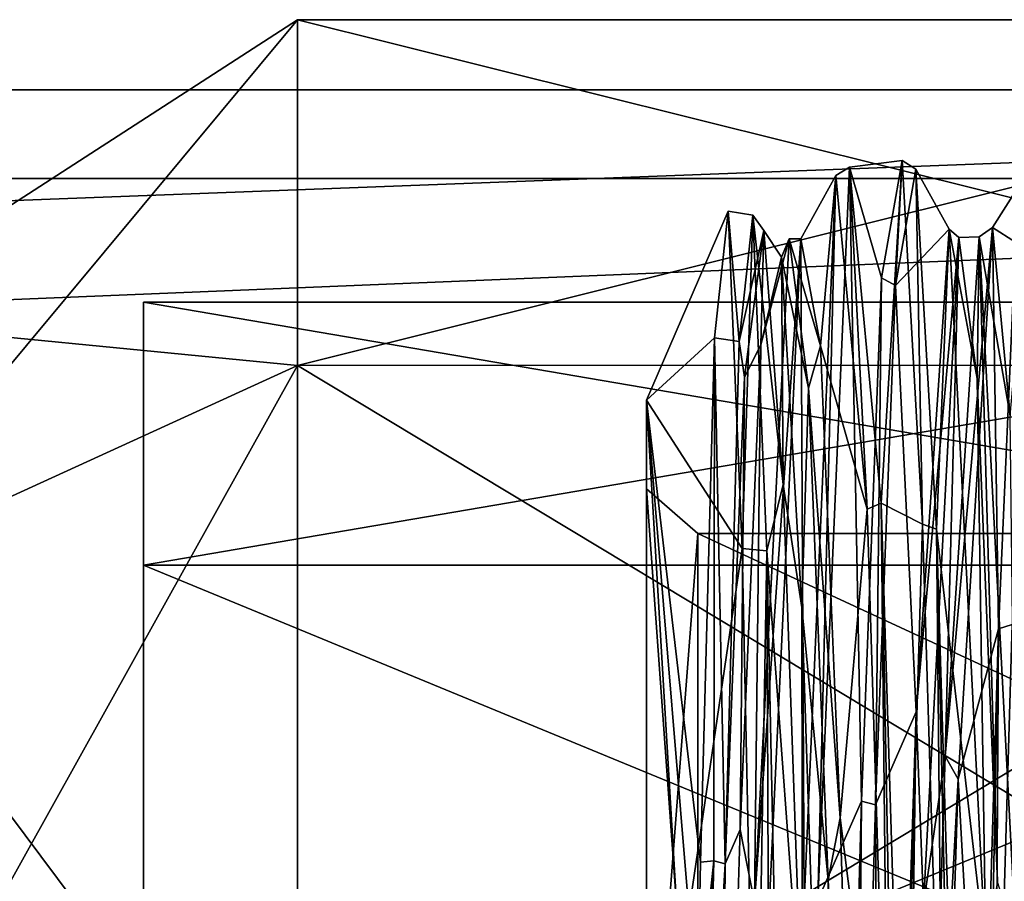
# Model space of a CAD drawing. Units: millimetres. Extents: x -1286 to 317, y -119 to 90.
# Drawn here: x 236 to 245, y -9 to 0 of the extents above; entities that cross this region are included whole.
import ezdxf

# ---------------------------------------------------------------- set-up
doc = ezdxf.new("R2010")
doc.units = ezdxf.units.MM
doc.header["$LTSCALE"] = 33.374815
for name, color, linetype in [('1292', 7, 'CONTINUOUS'), ('1293', 7, 'CONTINUOUS'), ('1297', 7, 'CONTINUOUS'), ('1303', 7, 'CONTINUOUS'), ('1305', 7, 'CONTINUOUS'), ('1308', 7, 'CONTINUOUS'), ('1309', 7, 'CONTINUOUS'), ('1310', 7, 'CONTINUOUS'), ('1314', 7, 'CONTINUOUS'), ('1316', 7, 'CONTINUOUS'), ('1323', 7, 'CONTINUOUS'), ('1326', 7, 'CONTINUOUS'), ('1330', 7, 'CONTINUOUS'), ('1331', 7, 'CONTINUOUS'), ('1337', 7, 'CONTINUOUS'), ('1363', 7, 'CONTINUOUS'), ('1373', 7, 'CONTINUOUS'), ('1783', 7, 'CONTINUOUS'), ('1784', 7, 'CONTINUOUS'), ('1788', 7, 'CONTINUOUS'), ('1789', 7, 'CONTINUOUS'), ('1790', 7, 'CONTINUOUS'), ('1791', 7, 'CONTINUOUS'), ('1792', 7, 'CONTINUOUS')]:
    doc.layers.add(name, color=color, linetype=linetype)

msp = doc.modelspace()

# ---------------------------------------------------------------- linework, layer by layer
at = {"layer": '1292', "color": 7, "linetype": 'CONTINUOUS', "true_color": 0xd8d8d8}
for points in [[(241.612, -11.8655, 602.5693), (241.6121, -4.0714, 598.0692), (241.612, -11.8655, 601.5693), (241.612, -11.8655, 602.5693)], [(241.612, -11.8655, 601.5693), (241.6121, -4.0714, 598.0692), (241.6121, -4.9374, 597.5692), (241.612, -11.8655, 601.5693)], [(241.6121, -4.0716, 589.0691), (241.612, -11.8659, 584.5693), (241.6121, -4.9376, 589.5691), (241.6121, -4.0716, 589.0691)], [(241.6121, -4.0714, 598.0692), (241.6121, -4.0716, 589.0691), (241.6121, -4.9376, 589.5691), (241.6121, -4.0714, 598.0692)], [(241.6121, -4.9374, 597.5692), (241.6121, -4.0714, 598.0692), (241.6121, -4.9376, 589.5691), (241.6121, -4.9374, 597.5692)], [(241.612, -11.8659, 584.5693), (241.612, -11.8659, 585.5693), (241.6121, -4.9376, 589.5691), (241.612, -11.8659, 584.5693)]]:
    msp.add_3dface(points, dxfattribs=at)
at = {"layer": '1293', "color": 7, "linetype": 'CONTINUOUS', "true_color": 0xd8d8d8}
for points in [[(242.112, -11.8655, 601.0693), (242.1121, -5.3705, 597.3192), (256.112, -11.8656, 601.0693), (242.112, -11.8655, 601.0693)], [(242.1121, -5.3706, 589.8191), (242.112, -11.8659, 586.0693), (256.1121, -5.3707, 589.8191), (242.1121, -5.3706, 589.8191)], [(256.1121, -5.3707, 589.8191), (242.112, -11.8659, 586.0693), (256.112, -11.8659, 586.0693), (256.1121, -5.3707, 589.8191)], [(242.1121, -5.3705, 597.3192), (242.1121, -5.3706, 589.8191), (256.1121, -5.3705, 597.3192), (242.1121, -5.3705, 597.3192)], [(256.1121, -5.3705, 597.3192), (242.1121, -5.3706, 589.8191), (256.1121, -5.3707, 589.8191), (256.1121, -5.3705, 597.3192)], [(256.112, -11.8656, 601.0693), (242.1121, -5.3705, 597.3192), (256.1121, -5.3705, 597.3192), (256.112, -11.8656, 601.0693)]]:
    msp.add_3dface(points, dxfattribs=at)
at = {"layer": '1297', "color": 7, "linetype": 'CONTINUOUS', "true_color": 0xd8d8d8}
for points in [[(243.2819, -8.9436, 583.6925), (243.5896, -1.8026, 591.3729), (243.707, -7.9806, 584.0301), (243.2819, -8.9436, 583.6925)], [(243.5896, -1.8026, 591.3729), (243.8967, -5.0751, 601.3139), (244.1009, -1.7382, 595.4464), (243.5896, -1.8026, 591.3729)], [(243.901, -2.8801, 588.5346), (243.5896, -1.8026, 591.3729), (244.1009, -1.7382, 595.4464), (243.901, -2.8801, 588.5346)], [(243.707, -7.9806, 584.0301), (243.5896, -1.8026, 591.3729), (243.901, -2.8801, 588.5346), (243.707, -7.9806, 584.0301)], [(244.1009, -1.7382, 595.4464), (243.8967, -5.0751, 601.3139), (244.3007, -5.2795, 601.4884), (244.1009, -1.7382, 595.4464)], [(243.8967, -5.0751, 601.3139), (244.104, -11.8655, 603.8693), (244.3007, -5.2795, 601.4884), (243.8967, -5.0751, 601.3139)], [(244.104, -11.8655, 603.8693), (244.5005, -11.8655, 603.8693), (244.3007, -5.2795, 601.4884), (244.104, -11.8655, 603.8693)], [(245.4055, -11.8659, 583.2693), (245.009, -11.8659, 583.2693), (245.1749, -6.2588, 584.9291), (245.4055, -11.8659, 583.2693)], [(243.5143, -14.7313, 583.6759), (243.2819, -8.9436, 583.6925), (243.707, -7.9806, 584.0301), (243.5143, -14.7313, 583.6759)]]:
    msp.add_3dface(points, dxfattribs=at)
at = {"layer": '1303', "color": 7, "linetype": 'CONTINUOUS', "true_color": 0xd8d8d8}
for points in [[(242.2728, -3.465, 588.7987), (241.6121, -4.0714, 598.0692), (242.4081, -2.2307, 595.3381), (242.2728, -3.465, 588.7987)], [(242.4081, -2.2307, 595.3381), (241.6121, -4.0714, 598.0692), (242.5429, -5.5175, 601.2062), (242.4081, -2.2307, 595.3381)], [(241.6121, -4.0716, 589.0691), (241.6121, -4.0714, 598.0692), (242.2728, -3.465, 588.7987), (241.6121, -4.0716, 589.0691)], [(242.1369, -8.5717, 584.6322), (241.6121, -4.0716, 589.0691), (242.2728, -3.465, 588.7987), (242.1369, -8.5717, 584.6322)], [(241.6121, -4.0714, 598.0692), (241.612, -11.8655, 602.5693), (242.5429, -5.5175, 601.2062), (241.6121, -4.0714, 598.0692)], [(241.612, -11.8659, 584.5693), (241.6121, -4.0716, 589.0691), (242.0752, -11.8659, 584.1061), (241.612, -11.8659, 584.5693)], [(241.6121, -4.0716, 589.0691), (242.1369, -8.5717, 584.6322), (242.1071, -10.0553, 584.2484), (241.6121, -4.0716, 589.0691)], [(242.0752, -11.8659, 584.1061), (241.6121, -4.0716, 589.0691), (242.1071, -10.0553, 584.2484), (242.0752, -11.8659, 584.1061)], [(242.5429, -5.5175, 601.2062), (241.612, -11.8655, 602.5693), (242.6773, -11.8655, 603.6346), (242.5429, -5.5175, 601.2062)]]:
    msp.add_3dface(points, dxfattribs=at)
at = {"layer": '1305', "color": 7, "linetype": 'CONTINUOUS', "true_color": 0xd8d8d8}
for points in [[(241.612, -11.8655, 601.5693), (241.6121, -4.9374, 597.5692), (242.112, -11.8655, 601.0693), (241.612, -11.8655, 601.5693)], [(241.6121, -4.9376, 589.5691), (241.612, -11.8659, 585.5693), (242.1121, -5.3706, 589.8191), (241.6121, -4.9376, 589.5691)], [(241.6121, -4.9374, 597.5692), (241.6121, -4.9376, 589.5691), (242.1121, -5.3705, 597.3192), (241.6121, -4.9374, 597.5692)], [(241.6121, -4.9374, 597.5692), (242.1121, -5.3705, 597.3192), (242.112, -11.8655, 601.0693), (241.6121, -4.9374, 597.5692)], [(241.6121, -4.9376, 589.5691), (242.1121, -5.3706, 589.8191), (242.1121, -5.3705, 597.3192), (241.6121, -4.9376, 589.5691)], [(241.612, -11.8659, 585.5693), (242.112, -11.8659, 586.0693), (242.1121, -5.3706, 589.8191), (241.612, -11.8659, 585.5693)]]:
    msp.add_3dface(points, dxfattribs=at)
at = {"layer": '1308', "color": 7, "linetype": 'CONTINUOUS', "true_color": 0xd8d8d8}
for points in [[(245.3718, -1.7755, 595.1652), (245.2059, -2.5342, 589.4122), (244.9826, -2.3892, 593.9565), (245.3718, -1.7755, 595.1652)], [(245.1535, -4.2243, 599.1874), (245.3718, -1.7755, 595.1652), (244.9826, -2.3892, 593.9565), (245.1535, -4.2243, 599.1874)], [(243.4548, -1.8843, 591.3945), (243.147, -8.964, 583.7745), (243.1149, -2.5017, 592.0629), (243.4548, -1.8843, 591.3945)], [(243.3049, -3.5422, 598.1162), (243.4548, -1.8843, 591.3945), (243.1149, -2.5017, 592.0629), (243.3049, -3.5422, 598.1162)], [(243.7618, -5.1335, 601.2528), (243.4548, -1.8843, 591.3945), (243.3049, -3.5422, 598.1162), (243.7618, -5.1335, 601.2528)], [(244.9826, -2.3892, 593.9565), (245.04, -6.3015, 585.002), (244.6472, -7.7634, 585.018), (244.9826, -2.3892, 593.9565)], [(245.2059, -2.5342, 589.4122), (245.04, -6.3015, 585.002), (244.9826, -2.3892, 593.9565), (245.2059, -2.5342, 589.4122)], [(243.1149, -2.5017, 592.0629), (243.147, -8.964, 583.7745), (242.7772, -9.6209, 584.3544), (243.1149, -2.5017, 592.0629)], [(243.4971, -8.1421, 602.2922), (243.7618, -5.1335, 601.2528), (243.3049, -3.5422, 598.1162), (243.4971, -8.1421, 602.2922)], [(243.9692, -11.8693, 603.7849), (243.7618, -5.1335, 601.2528), (243.4971, -8.1421, 602.2922), (243.9692, -11.8693, 603.7849)], [(245.04, -6.3015, 585.002), (244.8742, -11.8621, 583.3537), (244.6472, -7.7634, 585.018), (245.04, -6.3015, 585.002)], [(244.6472, -7.7634, 585.018), (244.8742, -11.8621, 583.3537), (244.4582, -13.8318, 584.2909), (244.6472, -7.7634, 585.018)], [(243.6893, -14.3386, 602.7256), (243.9692, -11.8693, 603.7849), (243.4971, -8.1421, 602.2922), (243.6893, -14.3386, 602.7256)]]:
    msp.add_3dface(points, dxfattribs=at)
at = {"layer": '1309', "color": 7, "linetype": 'CONTINUOUS', "true_color": 0xd8d8d8}
for points in [[(244.0358, -2.9556, 588.5725), (244.2357, -1.8205, 595.4273), (244.5594, -2.4055, 594.2471), (244.0358, -2.9556, 588.5725)], [(244.2357, -1.8205, 595.4273), (244.4356, -5.3306, 601.4211), (244.5594, -2.4055, 594.2471), (244.2357, -1.8205, 595.4273)], [(242.5137, -3.5022, 588.8152), (242.649, -2.2698, 595.3268), (242.7549, -2.4205, 594.4304), (242.5137, -3.5022, 588.8152)], [(242.649, -2.2698, 595.3268), (242.7838, -5.5403, 601.1726), (242.9434, -4.8954, 600.0012), (242.649, -2.2698, 595.3268)], [(242.7549, -2.4205, 594.4304), (242.649, -2.2698, 595.3268), (242.9434, -4.8954, 600.0012), (242.7549, -2.4205, 594.4304)], [(242.5664, -3.8477, 588.5032), (242.5137, -3.5022, 588.8152), (242.7549, -2.4205, 594.4304), (242.5664, -3.8477, 588.5032)], [(244.2376, -7.1086, 585.3642), (244.0358, -2.9556, 588.5725), (244.5594, -2.4055, 594.2471), (244.2376, -7.1086, 585.3642)], [(244.5594, -2.4055, 594.2471), (244.4356, -5.3306, 601.4211), (244.9183, -9.4894, 602.7512), (244.5594, -2.4055, 594.2471)], [(243.8418, -8.0159, 584.1069), (244.0358, -2.9556, 588.5725), (244.2376, -7.1086, 585.3642), (243.8418, -8.0159, 584.1069)], [(242.3778, -8.5896, 584.6687), (242.5137, -3.5022, 588.8152), (242.5664, -3.8477, 588.5032), (242.3778, -8.5896, 584.6687)], [(242.9434, -4.8954, 600.0012), (242.7838, -5.5403, 601.1726), (243.1319, -10.2494, 602.915), (242.9434, -4.8954, 600.0012)], [(244.4356, -5.3306, 601.4211), (244.6354, -11.8617, 603.7849), (244.9183, -9.4894, 602.7512), (244.4356, -5.3306, 601.4211)], [(242.7838, -5.5403, 601.1726), (242.9182, -11.8616, 603.5941), (243.1319, -10.2494, 602.915), (242.7838, -5.5403, 601.1726)], [(243.8859, -17.941, 586.2861), (243.8418, -8.0159, 584.1069), (244.2376, -7.1086, 585.3642), (243.8859, -17.941, 586.2861)], [(243.6492, -14.7115, 583.7581), (243.8418, -8.0159, 584.1069), (243.8859, -17.941, 586.2861), (243.6492, -14.7115, 583.7581)]]:
    msp.add_3dface(points, dxfattribs=at)
at = {"layer": '1310', "color": 7, "linetype": 'CONTINUOUS', "true_color": 0xd8d8d8}
for points in [[(244.6534, -2.4891, 592.9071), (244.5211, -7.542, 585.2227), (244.3109, -8.9841, 584.6219), (244.6534, -2.4891, 592.9071)], [(244.8532, -2.4826, 594.1319), (244.5211, -7.542, 585.2227), (244.6534, -2.4891, 592.9071), (244.8532, -2.4826, 594.1319)], [(244.8326, -3.8605, 598.4965), (244.8532, -2.4826, 594.1319), (244.6534, -2.4891, 592.9071), (244.8326, -3.8605, 598.4965)], [(245.0295, -8.771, 602.4453), (244.8532, -2.4826, 594.1319), (244.8326, -3.8605, 598.4965), (245.0295, -8.771, 602.4453)], [(245.2107, -9.3627, 602.6299), (244.8532, -2.4826, 594.1319), (245.0295, -8.771, 602.4453), (245.2107, -9.3627, 602.6299)], [(243.001, -2.5009, 592.757), (242.6637, -8.9674, 584.6273), (242.7251, -3.5326, 589.2196), (243.001, -2.5009, 592.757)], [(242.9254, -2.6804, 595.567), (243.001, -2.5009, 592.757), (242.7251, -3.5326, 589.2196), (242.9254, -2.6804, 595.567)], [(243.1904, -3.9562, 598.6487), (243.001, -2.5009, 592.757), (242.9254, -2.6804, 595.567), (243.1904, -3.9562, 598.6487)], [(243.1256, -6.0912, 600.9865), (243.1904, -3.9562, 598.6487), (242.9254, -2.6804, 595.567), (243.1256, -6.0912, 600.9865)], [(242.7251, -3.5326, 589.2196), (242.6637, -8.9674, 584.6273), (242.5248, -8.2543, 584.8907), (242.7251, -3.5326, 589.2196)], [(243.381, -8.7487, 602.4375), (243.1904, -3.9562, 598.6487), (243.1256, -6.0912, 600.9865), (243.381, -8.7487, 602.4375)], [(243.3259, -12.1814, 602.964), (243.381, -8.7487, 602.4375), (243.1256, -6.0912, 600.9865), (243.3259, -12.1814, 602.964)], [(244.5211, -7.542, 585.2227), (244.3343, -13.46, 584.3055), (244.3109, -8.9841, 584.6219), (244.5211, -7.542, 585.2227)], [(242.5248, -8.2543, 584.8907), (242.6637, -8.9674, 584.6273), (242.3297, -14.4892, 584.5428), (242.5248, -8.2543, 584.8907)], [(243.5717, -14.8566, 602.4808), (243.381, -8.7487, 602.4375), (243.3259, -12.1814, 602.964), (243.5717, -14.8566, 602.4808)]]:
    msp.add_3dface(points, dxfattribs=at)
at = {"layer": '1314', "color": 7, "linetype": 'CONTINUOUS', "true_color": 0xd8d8d8}
for points in [[(243.5896, -1.8026, 591.3729), (243.2819, -8.9436, 583.6925), (243.4548, -1.8843, 591.3945), (243.5896, -1.8026, 591.3729)], [(243.5896, -1.8026, 591.3729), (243.4548, -1.8843, 591.3945), (243.7618, -5.1335, 601.2528), (243.5896, -1.8026, 591.3729)], [(243.8967, -5.0751, 601.3139), (243.5896, -1.8026, 591.3729), (243.7618, -5.1335, 601.2528), (243.8967, -5.0751, 601.3139)], [(243.2819, -8.9436, 583.6925), (243.147, -8.964, 583.7745), (243.4548, -1.8843, 591.3945), (243.2819, -8.9436, 583.6925)], [(243.8967, -5.0751, 601.3139), (243.7618, -5.1335, 601.2528), (243.9692, -11.8693, 603.7849), (243.8967, -5.0751, 601.3139)], [(244.104, -11.8655, 603.8693), (243.8967, -5.0751, 601.3139), (244.0245, -11.8677, 603.8465), (244.104, -11.8655, 603.8693)], [(243.8967, -5.0751, 601.3139), (243.9692, -11.8693, 603.7849), (244.0245, -11.8677, 603.8465), (243.8967, -5.0751, 601.3139)]]:
    msp.add_3dface(points, dxfattribs=at)
at = {"layer": '1316', "color": 7, "linetype": 'CONTINUOUS', "true_color": 0xd8d8d8}
for points in [[(245.1749, -6.2588, 584.9291), (245.04, -6.3015, 585.002), (245.2059, -2.5342, 589.4122), (245.1749, -6.2588, 584.9291)], [(244.8742, -11.8621, 583.3537), (245.04, -6.3015, 585.002), (244.9295, -11.8637, 583.2921), (244.8742, -11.8621, 583.3537)], [(245.04, -6.3015, 585.002), (245.009, -11.8659, 583.2693), (244.9295, -11.8637, 583.2921), (245.04, -6.3015, 585.002)], [(245.1749, -6.2588, 584.9291), (245.009, -11.8659, 583.2693), (245.04, -6.3015, 585.002), (245.1749, -6.2588, 584.9291)]]:
    msp.add_3dface(points, dxfattribs=at)
at = {"layer": '1323', "color": 7, "linetype": 'CONTINUOUS', "true_color": 0xd8d8d8}
for points in [[(242.5664, -3.8477, 588.5032), (242.7549, -2.4205, 594.4304), (242.7251, -3.5326, 589.2196), (242.5664, -3.8477, 588.5032)], [(242.7549, -2.4205, 594.4304), (242.9254, -2.6804, 595.567), (242.7251, -3.5326, 589.2196), (242.7549, -2.4205, 594.4304)], [(242.7549, -2.4205, 594.4304), (242.9434, -4.8954, 600.0012), (242.9254, -2.6804, 595.567), (242.7549, -2.4205, 594.4304)], [(244.2376, -7.1086, 585.3642), (244.5594, -2.4055, 594.2471), (244.6534, -2.4891, 592.9071), (244.2376, -7.1086, 585.3642)], [(244.2376, -7.1086, 585.3642), (244.6534, -2.4891, 592.9071), (244.3109, -8.9841, 584.6219), (244.2376, -7.1086, 585.3642)], [(244.5594, -2.4055, 594.2471), (244.9183, -9.4894, 602.7512), (244.8326, -3.8605, 598.4965), (244.5594, -2.4055, 594.2471)], [(244.5594, -2.4055, 594.2471), (244.8326, -3.8605, 598.4965), (244.6534, -2.4891, 592.9071), (244.5594, -2.4055, 594.2471)], [(242.9434, -4.8954, 600.0012), (243.1256, -6.0912, 600.9865), (242.9254, -2.6804, 595.567), (242.9434, -4.8954, 600.0012)], [(242.5664, -3.8477, 588.5032), (242.7251, -3.5326, 589.2196), (242.5248, -8.2543, 584.8907), (242.5664, -3.8477, 588.5032)], [(242.3778, -8.5896, 584.6687), (242.5664, -3.8477, 588.5032), (242.5248, -8.2543, 584.8907), (242.3778, -8.5896, 584.6687)], [(244.9183, -9.4894, 602.7512), (245.0295, -8.771, 602.4453), (244.8326, -3.8605, 598.4965), (244.9183, -9.4894, 602.7512)], [(242.9434, -4.8954, 600.0012), (243.1319, -10.2494, 602.915), (243.1256, -6.0912, 600.9865), (242.9434, -4.8954, 600.0012)], [(243.1319, -10.2494, 602.915), (243.3259, -12.1814, 602.964), (243.1256, -6.0912, 600.9865), (243.1319, -10.2494, 602.915)], [(243.8859, -17.941, 586.2861), (244.2376, -7.1086, 585.3642), (244.1263, -14.9058, 584.6745), (243.8859, -17.941, 586.2861)], [(244.2376, -7.1086, 585.3642), (244.3109, -8.9841, 584.6219), (244.1263, -14.9058, 584.6745), (244.2376, -7.1086, 585.3642)], [(242.3778, -8.5896, 584.6687), (242.5248, -8.2543, 584.8907), (242.3297, -14.4892, 584.5428), (242.3778, -8.5896, 584.6687)], [(242.3778, -8.5896, 584.6687), (242.3297, -14.4892, 584.5428), (242.3397, -10.064, 584.2728), (242.3778, -8.5896, 584.6687)]]:
    msp.add_3dface(points, dxfattribs=at)
at = {"layer": '1326', "color": 7, "linetype": 'CONTINUOUS', "true_color": 0xd8d8d8}
for points in [[(244.9826, -2.3892, 593.9565), (244.6472, -7.7634, 585.018), (244.5211, -7.542, 585.2227), (244.9826, -2.3892, 593.9565)], [(244.9826, -2.3892, 593.9565), (244.5211, -7.542, 585.2227), (244.8532, -2.4826, 594.1319), (244.9826, -2.3892, 593.9565)], [(245.1535, -4.2243, 599.1874), (244.9826, -2.3892, 593.9565), (244.8532, -2.4826, 594.1319), (245.1535, -4.2243, 599.1874)], [(245.1535, -4.2243, 599.1874), (244.8532, -2.4826, 594.1319), (245.2107, -9.3627, 602.6299), (245.1535, -4.2243, 599.1874)], [(243.1149, -2.5017, 592.0629), (242.6637, -8.9674, 584.6273), (243.001, -2.5009, 592.757), (243.1149, -2.5017, 592.0629)], [(243.1149, -2.5017, 592.0629), (242.7772, -9.6209, 584.3544), (242.6637, -8.9674, 584.6273), (243.1149, -2.5017, 592.0629)], [(243.3049, -3.5422, 598.1162), (243.1149, -2.5017, 592.0629), (243.001, -2.5009, 592.757), (243.3049, -3.5422, 598.1162)], [(243.3049, -3.5422, 598.1162), (243.001, -2.5009, 592.757), (243.1904, -3.9562, 598.6487), (243.3049, -3.5422, 598.1162)], [(243.4971, -8.1421, 602.2922), (243.3049, -3.5422, 598.1162), (243.1904, -3.9562, 598.6487), (243.4971, -8.1421, 602.2922)], [(243.4971, -8.1421, 602.2922), (243.1904, -3.9562, 598.6487), (243.381, -8.7487, 602.4375), (243.4971, -8.1421, 602.2922)], [(244.6472, -7.7634, 585.018), (244.3343, -13.46, 584.3055), (244.5211, -7.542, 585.2227), (244.6472, -7.7634, 585.018)], [(244.6472, -7.7634, 585.018), (244.4582, -13.8318, 584.2909), (244.3343, -13.46, 584.3055), (244.6472, -7.7634, 585.018)], [(243.6893, -14.3386, 602.7256), (243.4971, -8.1421, 602.2922), (243.381, -8.7487, 602.4375), (243.6893, -14.3386, 602.7256)], [(243.6893, -14.3386, 602.7256), (243.381, -8.7487, 602.4375), (243.5717, -14.8566, 602.4808), (243.6893, -14.3386, 602.7256)]]:
    msp.add_3dface(points, dxfattribs=at)
at = {"layer": '1330', "color": 7, "linetype": 'CONTINUOUS', "true_color": 0xd8d8d8}
for points in [[(242.2728, -3.465, 588.7987), (242.4081, -2.2307, 595.3381), (242.5137, -3.5022, 588.8152), (242.2728, -3.465, 588.7987)], [(242.4081, -2.2307, 595.3381), (242.5429, -5.5175, 601.2062), (242.649, -2.2698, 595.3268), (242.4081, -2.2307, 595.3381)], [(242.4081, -2.2307, 595.3381), (242.649, -2.2698, 595.3268), (242.5137, -3.5022, 588.8152), (242.4081, -2.2307, 595.3381)], [(242.5429, -5.5175, 601.2062), (242.7838, -5.5403, 601.1726), (242.649, -2.2698, 595.3268), (242.5429, -5.5175, 601.2062)], [(242.1369, -8.5717, 584.6322), (242.2728, -3.465, 588.7987), (242.2678, -8.5606, 584.5917), (242.1369, -8.5717, 584.6322)], [(242.2728, -3.465, 588.7987), (242.3778, -8.5896, 584.6687), (242.2678, -8.5606, 584.5917), (242.2728, -3.465, 588.7987)], [(242.2728, -3.465, 588.7987), (242.5137, -3.5022, 588.8152), (242.3778, -8.5896, 584.6687), (242.2728, -3.465, 588.7987)], [(242.5429, -5.5175, 601.2062), (242.6773, -11.8655, 603.6346), (242.7838, -5.5403, 601.1726), (242.5429, -5.5175, 601.2062)], [(242.7838, -5.5403, 601.1726), (242.6773, -11.8655, 603.6346), (242.8082, -11.8621, 603.6764), (242.7838, -5.5403, 601.1726)], [(242.9182, -11.8616, 603.5941), (242.7838, -5.5403, 601.1726), (242.8082, -11.8621, 603.6764), (242.9182, -11.8616, 603.5941)]]:
    msp.add_3dface(points, dxfattribs=at)
at = {"layer": '1331', "color": 7, "linetype": 'CONTINUOUS', "true_color": 0xd8d8d8}
for points in [[(242.0752, -11.8659, 584.1061), (242.1071, -10.0553, 584.2484), (242.2678, -8.5606, 584.5917), (242.0752, -11.8659, 584.1061)], [(242.1878, -11.8685, 584.0624), (242.0752, -11.8659, 584.1061), (242.2678, -8.5606, 584.5917), (242.1878, -11.8685, 584.0624)], [(242.1071, -10.0553, 584.2484), (242.1369, -8.5717, 584.6322), (242.2678, -8.5606, 584.5917), (242.1071, -10.0553, 584.2484)], [(242.3778, -8.5896, 584.6687), (242.1878, -11.8685, 584.0624), (242.2678, -8.5606, 584.5917), (242.3778, -8.5896, 584.6687)], [(242.3778, -8.5896, 584.6687), (242.3397, -10.064, 584.2728), (242.1878, -11.8685, 584.0624), (242.3778, -8.5896, 584.6687)]]:
    msp.add_3dface(points, dxfattribs=at)
at = {"layer": '1337', "color": 7, "linetype": 'CONTINUOUS', "true_color": 0xd8d8d8}
for points in [[(243.901, -2.8801, 588.5346), (244.1009, -1.7382, 595.4464), (244.0358, -2.9556, 588.5725), (243.901, -2.8801, 588.5346)], [(244.1009, -1.7382, 595.4464), (244.2357, -1.8205, 595.4273), (244.0358, -2.9556, 588.5725), (244.1009, -1.7382, 595.4464)], [(244.1009, -1.7382, 595.4464), (244.3007, -5.2795, 601.4884), (244.2357, -1.8205, 595.4273), (244.1009, -1.7382, 595.4464)], [(244.3007, -5.2795, 601.4884), (244.4356, -5.3306, 601.4211), (244.2357, -1.8205, 595.4273), (244.3007, -5.2795, 601.4884)], [(243.707, -7.9806, 584.0301), (243.901, -2.8801, 588.5346), (243.8418, -8.0159, 584.1069), (243.707, -7.9806, 584.0301)], [(243.901, -2.8801, 588.5346), (244.0358, -2.9556, 588.5725), (243.8418, -8.0159, 584.1069), (243.901, -2.8801, 588.5346)], [(244.3007, -5.2795, 601.4884), (244.5005, -11.8655, 603.8693), (244.4356, -5.3306, 601.4211), (244.3007, -5.2795, 601.4884)], [(244.4356, -5.3306, 601.4211), (244.5005, -11.8655, 603.8693), (244.5801, -11.8632, 603.8465), (244.4356, -5.3306, 601.4211)], [(244.6354, -11.8617, 603.7849), (244.4356, -5.3306, 601.4211), (244.5801, -11.8632, 603.8465), (244.6354, -11.8617, 603.7849)], [(243.5143, -14.7313, 583.6759), (243.707, -7.9806, 584.0301), (243.6492, -14.7115, 583.7581), (243.5143, -14.7313, 583.6759)], [(243.707, -7.9806, 584.0301), (243.8418, -8.0159, 584.1069), (243.6492, -14.7115, 583.7581), (243.707, -7.9806, 584.0301)]]:
    msp.add_3dface(points, dxfattribs=at)
at = {"layer": '1363', "color": 7, "linetype": 'CONTINUOUS', "true_color": 0xd8d8d8}
for points in [[(-23.3879, -1.0461, 259.8152), (-23.388, -11.8717, 266.0693), (264.1121, -1.0476, 259.8191), (-23.3879, -1.0461, 259.8152)], [(-23.388, -11.8717, 266.0693), (264.112, -11.8728, 266.0693), (264.1121, -1.0476, 259.8191), (-23.388, -11.8717, 266.0693)], [(-23.3879, -1.0463, 247.323), (-23.3879, -1.0461, 259.8152), (264.1121, -1.0479, 247.3191), (-23.3879, -1.0463, 247.323)], [(-23.3879, -1.0461, 259.8152), (264.1121, -1.0476, 259.8191), (264.1121, -1.0479, 247.3191), (-23.3879, -1.0461, 259.8152)], [(-23.3879, -1.0463, 247.323), (264.1121, -1.0479, 247.3191), (264.112, -11.8733, 241.0693), (-23.3879, -1.0463, 247.323)], [(-23.3879, -1.0463, 247.323), (264.112, -11.8733, 241.0693), (-9.3879, -9.7723, 241.2469), (-23.3879, -1.0463, 247.323)]]:
    msp.add_3dface(points, dxfattribs=at)
at = {"layer": '1373', "color": 7, "linetype": 'CONTINUOUS', "true_color": 0xd8d8d8}
for points in [[(21.612, -11.8719, 265.0693), (21.6121, -1.9127, 259.3191), (264.112, -11.8728, 265.0693), (21.612, -11.8719, 265.0693)], [(21.6121, -1.913, 247.8191), (21.612, -11.8724, 242.0693), (264.1121, -1.9139, 247.8191), (21.6121, -1.913, 247.8191)], [(21.612, -11.8724, 242.0693), (264.112, -11.8733, 242.0693), (264.1121, -1.9139, 247.8191), (21.612, -11.8724, 242.0693)], [(21.6121, -1.9127, 259.3191), (21.6121, -1.913, 247.8191), (264.1121, -1.9137, 259.3191), (21.6121, -1.9127, 259.3191)], [(21.6121, -1.9127, 259.3191), (264.1121, -1.9137, 259.3191), (264.112, -11.8728, 265.0693), (21.6121, -1.9127, 259.3191)], [(21.6121, -1.913, 247.8191), (264.1121, -1.9139, 247.8191), (264.1121, -1.9137, 259.3191), (21.6121, -1.913, 247.8191)]]:
    msp.add_3dface(points, dxfattribs=at)
at = {"layer": '1783', "color": 7, "linetype": 'CONTINUOUS', "true_color": 0xa36635}
for points in [[(238.2121, -3.7339, 585.4376), (233.6884, -3.2941, 593.5693), (238.2121, -0.3657, 593.5693), (238.2121, -3.7339, 585.4376)], [(233.6884, -5.8046, 587.5083), (233.6884, -3.2941, 593.5693), (238.2121, -3.7339, 585.4376), (233.6884, -5.8046, 587.5083)], [(238.212, -11.8657, 582.0693), (233.6884, -5.8046, 587.5083), (238.2121, -3.7339, 585.4376), (238.212, -11.8657, 582.0693)], [(233.6884, -11.8657, 584.9977), (233.6884, -5.8046, 587.5083), (238.212, -11.8657, 582.0693), (233.6884, -11.8657, 584.9977)]]:
    msp.add_3dface(points, dxfattribs=at)
at = {"layer": '1784', "color": 7, "linetype": 'CONTINUOUS', "true_color": 0xa36635}
for points in [[(238.2121, -3.7339, 585.4376), (238.2121, -0.3657, 593.5693), (251.7121, -3.7326, 585.4397), (238.2121, -3.7339, 585.4376)], [(251.7121, -3.7326, 585.4397), (238.2121, -0.3657, 593.5693), (251.7121, -0.3657, 593.5693), (251.7121, -3.7326, 585.4397)], [(238.212, -11.8657, 582.0693), (238.2121, -3.7339, 585.4376), (251.712, -11.8657, 582.0702), (238.212, -11.8657, 582.0693)], [(251.712, -11.8657, 582.0702), (238.2121, -3.7339, 585.4376), (251.7121, -3.7326, 585.4397), (251.712, -11.8657, 582.0702)]]:
    msp.add_3dface(points, dxfattribs=at)
at = {"layer": '1788', "color": 7, "linetype": 'CONTINUOUS', "true_color": 0xa36635}
for points in [[(238.2121, -0.3657, 593.5693), (233.6884, -3.2941, 593.5693), (233.6884, -5.8046, 599.6303), (238.2121, -0.3657, 593.5693)], [(238.2121, -0.3657, 593.5693), (233.6884, -5.8046, 599.6303), (238.2121, -3.7339, 601.701), (238.2121, -0.3657, 593.5693)], [(233.6884, -5.8046, 599.6303), (233.6884, -11.8657, 602.1409), (238.2121, -3.7339, 601.701), (233.6884, -5.8046, 599.6303)], [(238.2121, -3.7339, 601.701), (233.6884, -11.8657, 602.1409), (238.212, -11.8657, 605.0693), (238.2121, -3.7339, 601.701)]]:
    msp.add_3dface(points, dxfattribs=at)
at = {"layer": '1789', "color": 7, "linetype": 'CONTINUOUS', "true_color": 0xa36635}
for points in [[(251.7121, -0.3657, 593.5693), (238.2121, -0.3657, 593.5693), (238.2121, -3.7339, 601.701), (251.7121, -0.3657, 593.5693)], [(251.7121, -3.7326, 601.6989), (251.7121, -0.3657, 593.5693), (238.2121, -3.7339, 601.701), (251.7121, -3.7326, 601.6989)], [(251.712, -11.8657, 605.0684), (251.7121, -3.7326, 601.6989), (238.212, -11.8657, 605.0693), (251.712, -11.8657, 605.0684)], [(251.7121, -3.7326, 601.6989), (238.2121, -3.7339, 601.701), (238.212, -11.8657, 605.0693), (251.7121, -3.7326, 601.6989)]]:
    msp.add_3dface(points, dxfattribs=at)
at = {"layer": '1790', "color": 7, "linetype": 'CONTINUOUS', "true_color": 0xa36635}
for points in [[(236.7121, -5.6798, 599.7551), (236.712, -20.6138, 593.5693), (236.7121, -3.1176, 593.5693), (236.7121, -5.6798, 599.7551)], [(236.7121, -3.1176, 593.5693), (236.712, -20.6138, 593.5693), (236.712, -18.0515, 587.3835), (236.7121, -3.1176, 593.5693)], [(236.7121, -5.6798, 587.3835), (236.7121, -3.1176, 593.5693), (236.712, -18.0515, 587.3835), (236.7121, -5.6798, 587.3835)], [(236.712, -18.0515, 599.7551), (236.712, -20.6138, 593.5693), (236.7121, -5.6798, 599.7551), (236.712, -18.0515, 599.7551)], [(236.712, -11.8657, 602.3174), (236.712, -18.0515, 599.7551), (236.7121, -5.6798, 599.7551), (236.712, -11.8657, 602.3174)], [(236.712, -11.8657, 584.8212), (236.7121, -5.6798, 587.3835), (236.712, -18.0515, 587.3835), (236.712, -11.8657, 584.8212)]]:
    msp.add_3dface(points, dxfattribs=at)
at = {"layer": '1791', "color": 7, "linetype": 'CONTINUOUS', "true_color": 0xa36635}
for points in [[(251.7121, -5.6788, 587.3851), (251.7121, -3.1176, 593.5693), (236.7121, -5.6798, 587.3835), (251.7121, -5.6788, 587.3851)], [(251.7121, -3.1176, 593.5693), (236.7121, -3.1176, 593.5693), (236.7121, -5.6798, 587.3835), (251.7121, -3.1176, 593.5693)], [(251.712, -11.8657, 584.8219), (251.7121, -5.6788, 587.3851), (236.712, -11.8657, 584.8212), (251.712, -11.8657, 584.8219)], [(251.7121, -5.6788, 587.3851), (236.7121, -5.6798, 587.3835), (236.712, -11.8657, 584.8212), (251.7121, -5.6788, 587.3851)]]:
    msp.add_3dface(points, dxfattribs=at)
at = {"layer": '1792', "color": 7, "linetype": 'CONTINUOUS', "true_color": 0xa36635}
for points in [[(251.7121, -3.1176, 593.5693), (251.7121, -5.6788, 599.7535), (236.7121, -3.1176, 593.5693), (251.7121, -3.1176, 593.5693)], [(251.7121, -5.6788, 599.7535), (236.7121, -5.6798, 599.7551), (236.7121, -3.1176, 593.5693), (251.7121, -5.6788, 599.7535)], [(251.712, -11.8657, 602.3167), (236.712, -11.8657, 602.3174), (236.7121, -5.6798, 599.7551), (251.712, -11.8657, 602.3167)], [(251.7121, -5.6788, 599.7535), (251.712, -11.8657, 602.3167), (236.7121, -5.6798, 599.7551), (251.7121, -5.6788, 599.7535)]]:
    msp.add_3dface(points, dxfattribs=at)

doc.saveas('drawing.dxf')
